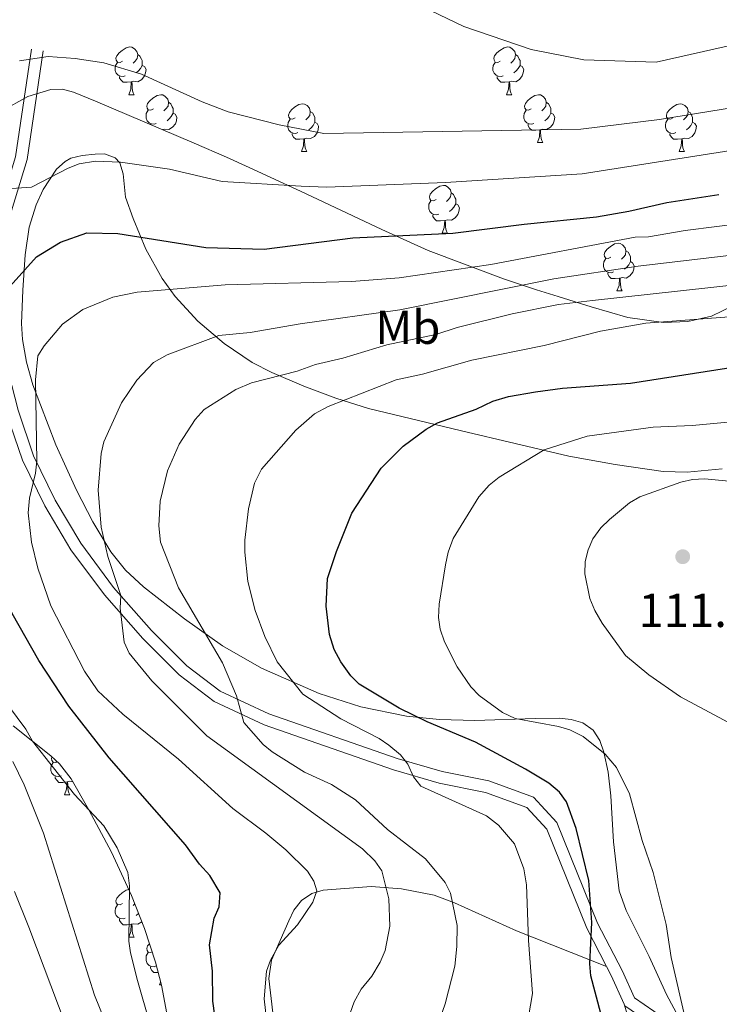
# Model space of a CAD drawing. Extents: x 615779 to 620285, y 794012 to 797059.
# Drawn here: x 619068 to 619215, y 794965 to 795172 of the extents above; entities that cross this region are included whole.
import ezdxf
from ezdxf.enums import TextEntityAlignment as Align

# ---------------------------------------------------------------- set-up
doc = ezdxf.new("R2010")
doc.units = 0
doc.header["$MEASUREMENT"] = 0
doc.linetypes.add('DGN Style 3', pattern=[66.70773200000001, 47.64838, -19.059352])
for name, color, linetype in [('Nivel 11', 7, 'Continuous'), ('Nivel 21', 7, 'Continuous'), ('Nivel 35', 7, 'Continuous'), ('Nivel 36', 7, 'Continuous'), ('Nivel 37', 7, 'Continuous'), ('Nivel 4', 7, 'Continuous'), ('Nivel 41', 7, 'Continuous'), ('Nivel 5', 7, 'Continuous'), ('Nivel 61', 7, 'Continuous'), ('Nivel 63', 7, 'Continuous'), ('Nivel 7', 7, 'Continuous')]:
    doc.layers.add(name, color=color, linetype=linetype)
doc.styles.add('Style-arial', font='arial.shx', dxfattribs={"bigfont": 'arialbig.shx'})
doc.styles.add('Style-arialn', font='arialn.shx', dxfattribs={"bigfont": 'arialnbig.shx'})
doc.linetypes.add('5zonar', pattern='A,-5,[1,dgnlstyle.shx,S=0.08,R=0,X=0,Y=0],-5', length=10)

# ---------------------------------------------------------------- blocks, each defined once
blk = doc.blocks.new('5PATER_1')
at = {"layer": 'Nivel 7', "linetype": 'Continuous', "lineweight": 0}
h = blk.add_hatch(color=19, dxfattribs=at)
edge = h.paths.add_edge_path()
edge.add_ellipse((1.001171767711639e-08, 1.001171767711639e-08), major_axis=(-1.095731441799894, -1.110710699311863), ratio=0.9994222409660317, start_angle=0, end_angle=360)

msp = doc.modelspace()

# ---------------------------------------------------------------- linework, layer by layer
at = {"layer": 'Nivel 11', "color": 142, "linetype": 'DGN Style 3', "lineweight": 13}
msp.add_polyline3d([(619078.121, 794960.2, 63.65), (619070.1799999999, 794981.2390000001, 62.636), (619067.162, 794988.746, 62.341)], dxfattribs=at)
at = {"layer": 'Nivel 21', "color": 19, "linetype": 'DGN Style 3', "lineweight": 0, "extrusion": (-0.2198690558403631, 0.0048892955249008, 0.9755171413527994), "elevation": -132155.7403697665, "flags": 128}
msp.add_lwpolyline([(-808542.2420207334, 586663.8170873311), (-808540.3604341175, 586664.8720000321), (-808534.4023702957, 586667.7957451467)], dxfattribs=at)
at = {"layer": 'Nivel 21', "color": 19, "linetype": 'DGN Style 3', "lineweight": 0}
for points in [[(619070.7209999999, 795165.7110000001, 65.924), (619067.3640000001, 795143.0830000001, 69.433), (619063.3489999999, 795129.9010000001, 71.32300000000001), (619060.804, 795119.648, 72.403), (619061.2749999999, 795105.368, 75.236), (619065.5009999999, 795089.166, 78.206), (619068.8430000001, 795079.3400000001, 79.42), (619073.513, 795069.798, 81.04), (619078.9739999999, 795060.547, 82.66), (619086.0320000001, 795051.06, 84.279), (619094.1270000001, 795041.878, 85.764), (619101.7050000001, 795034.2490000001, 87.249), (619109.074, 795028.682, 88.328), (619119.6030000001, 795023.7350000001, 89.94800000000001), (619146.7180000001, 795014.3289999999, 94.807), (619156.3289999999, 795011.5390000001, 95.752), (619166.0700000001, 795009.577, 96.96600000000001), (619174.706, 795006.413, 97.641), (619178.898, 795001.858, 97.911), (619187.3019999999, 794981.0430000001, 99.936), (619191.477, 794972.9780000001, 100.918)], [(619195.183, 794965.054, 101.793), (619195.315, 794964.7620000001, 101.825), (619201.977, 794960.182, 102.77), (619207.2919999999, 794956.3130000001, 104.795)]]:
    msp.add_polyline3d(points, dxfattribs=at)
at = {"layer": 'Nivel 21', "color": 19, "linetype": 'Continuous', "lineweight": 0}
msp.add_polyline3d([(619073.1939999999, 795165.344, 65.924), (619069.8090000001, 795142.5320000001, 69.433), (619065.76, 795129.236, 71.32300000000001), (619063.315, 795119.3829999999, 72.403), (619063.764, 795105.729, 75.236), (619067.898, 795089.885, 78.206), (619071.158, 795080.2949999999, 79.42), (619075.716, 795070.9850000001, 81.04), (619081.0590000001, 795061.932, 82.66), (619087.9750000001, 795052.635, 84.279), (619095.9539999999, 795043.587, 85.764), (619103.354, 795036.1359999999, 87.249), (619110.3729999999, 795030.8330000001, 88.328), (619120.5460000001, 795026.054, 89.94800000000001), (619147.477, 795016.712, 94.807), (619156.926, 795013.97, 95.752), (619166.7509999999, 795011.99, 96.96600000000001), (619176.135, 795008.5519999999, 97.641), (619181.0449999999, 795003.217, 97.911), (619189.577, 794982.088, 99.936), (619194.7150000001, 794972.165, 101.15), (619197.3060000001, 794966.4269999999, 101.825), (619203.422, 794962.223, 102.77), (619208.763, 794958.334, 104.795)], dxfattribs=at)
at = {"layer": 'Nivel 35', "color": 92, "linetype": '5zonar', "lineweight": 0, "ltscale": 0.5}
for points in [[(619218.1100000001, 795111.831, 98.991), (619213.479, 795109.601, 100.141), (619208.5349999999, 795108.4839999999, 101.362), (619203.456, 795108.297, 102.509), (619195.969, 795109.358, 103.775), (619188.2339999999, 795111.612, 103.994), (619181.3319999999, 795113.729, 102.908), (619176.7320000001, 795115.173, 101.667), (619169.851, 795117.4310000001, 99.279), (619154.02, 795123.415, 93.012), (619144.3090000001, 795127.8060000001, 89.555), (619127.2390000001, 795135.848, 82.818), (619116.416, 795140.8700000001, 79.34700000000001), (619111.6810000001, 795143.0009999999, 78.291), (619104.9010000001, 795145.9920000001, 77.361), (619084.1740000001, 795154.7930000001, 76.159), (619079.5419999999, 795156.702, 75.709), (619077.2010000001, 795157.2960000001, 75.407), (619074.81, 795157.264, 75.07000000000001), (619069.959, 795155.774, 74.37), (619064.413, 795152.693, 73.685)], [(619066.8970000001, 795023.5360000001, 78.915), (619074.8030000001, 795017.2490000001, 79.398), (619076.621, 795015.5590000001, 79.535), (619079.0430000001, 795012.4310000001, 79.758), (619082.7949999999, 795005.881, 80.345), (619087.496, 794997.0079999999, 81.506), (619091.703, 794987.9410000001, 82.824), (619094.4369999999, 794980.9909999999, 83.735), (619096.7350000001, 794973.896, 84.437), (619097.99, 794969.078, 84.72800000000001), (619100.4950000001, 794956.0490000001, 84.782)]]:
    msp.add_polyline3d(points, dxfattribs=at)
at = {"layer": 'Nivel 36', "color": 92, "linetype": 'Continuous', "lineweight": 0, "flags": 128}
for points in [[(619089.8389999999, 795163.21), (619089.3090000001, 795162.9450000001), (619088.7790000001, 795163), (619088.514, 795163.3700000001), (619088.459, 795163.7949999999), (619088.619, 795164.315), (619089.0989999999, 795164.9099999999), (619089.7339999999, 795165.44), (619090.6340000001, 795166.0249999999), (619091.379, 795166.185), (619091.804, 795166.1300000001), (619092.334, 795165.815), (619092.8640000001, 795165.23), (619093.024, 795164.5900000001), (619092.9140000001, 795163.74), (619092.4890000001, 795163.21), (619092.0689999999, 795162.7849999999)], [(619093.024, 795164.5900000001), (619093.4990000001, 795164.2749999999), (619093.814, 795163.635), (619093.9739999999, 795163.315), (619093.9739999999, 795162.7350000001), (619093.9739999999, 795162.31), (619093.604, 795161.6200000001), (619093.1840000001, 795161.1400000001), (619092.7039999999, 795160.72)], [(619169.166, 795163.21), (619168.6359999999, 795162.9450000001), (619168.1059999999, 795163), (619167.841, 795163.3700000001), (619167.7860000001, 795163.7949999999), (619167.946, 795164.315), (619168.426, 795164.9099999999), (619169.061, 795165.44), (619169.9610000001, 795166.0249999999), (619170.706, 795166.185), (619171.131, 795166.1300000001), (619171.6610000001, 795165.815), (619172.1910000001, 795165.23), (619172.351, 795164.5900000001), (619172.2409999999, 795163.74), (619171.8160000001, 795163.21), (619171.396, 795162.7849999999)], [(619172.351, 795164.5900000001), (619172.8260000001, 795164.2749999999), (619173.1410000001, 795163.635), (619173.301, 795163.315), (619173.301, 795162.7350000001), (619173.301, 795162.31), (619172.9310000001, 795161.6200000001), (619172.5109999999, 795161.1400000001), (619172.031, 795160.72)], [(619090.4240000001, 795160.1300000001), (619089.9990000001, 795159.97), (619089.4140000001, 795160.03), (619088.939, 795160.24), (619088.514, 795160.665), (619088.2990000001, 795161.25), (619088.2990000001, 795161.6699999999), (619088.354, 795162.2550000001), (619088.7790000001, 795162.9450000001)], [(619169.7509999999, 795160.1300000001), (619169.3260000001, 795159.97), (619168.7409999999, 795160.03), (619168.2660000001, 795160.24), (619167.841, 795160.665), (619167.6259999999, 795161.25), (619167.6259999999, 795161.6699999999), (619167.6810000001, 795162.2550000001), (619168.1059999999, 795162.9450000001)], [(619093.9739999999, 795162.31), (619094.429, 795162.06), (619094.774, 795161.4450000001), (619094.6640000001, 795160.72), (619094.4539999999, 795160.0800000001), (619093.869, 795159.3400000001), (619093.074, 795158.8600000001), (619092.2239999999, 795158.9650000001), (619091.794, 795158.835)], [(619173.301, 795162.31), (619173.756, 795162.06), (619174.101, 795161.4450000001), (619173.9909999999, 795160.72), (619173.781, 795160.0800000001), (619173.196, 795159.3400000001), (619172.4010000001, 795158.8600000001), (619171.551, 795158.9650000001), (619171.121, 795158.835)], [(619091.6840000001, 795158.835), (619090.794, 795158.75), (619089.949, 795158.75), (619089.524, 795159.1799999999), (619089.2039999999, 795159.655), (619089.2039999999, 795159.97)], [(619091.139, 795156.1499999999), (619091.574, 795157.31), (619091.6840000001, 795158.835), (619091.794, 795158.835), (619091.8289999999, 795158.25), (619091.8640000001, 795157.565), (619091.9340000001, 795156.95), (619092.0490000001, 795156.55), (619092.264, 795156.1499999999)], [(619171.0109999999, 795158.835), (619170.121, 795158.75), (619169.2760000001, 795158.75), (619168.851, 795159.1799999999), (619168.531, 795159.655), (619168.531, 795159.97)], [(619170.466, 795156.1499999999), (619170.9010000001, 795157.31), (619171.0109999999, 795158.835), (619171.121, 795158.835), (619171.156, 795158.25), (619171.1910000001, 795157.565), (619171.2609999999, 795156.95), (619171.3759999999, 795156.55), (619171.591, 795156.1499999999)], [(619091.139, 795156.1499999999), (619092.264, 795156.1499999999)], [(619096.314, 795153.175), (619095.784, 795152.9099999999), (619095.254, 795152.9650000001), (619094.9890000001, 795153.335), (619094.9340000001, 795153.76), (619095.094, 795154.28), (619095.574, 795154.875), (619096.209, 795155.405), (619097.1089999999, 795155.99), (619097.854, 795156.1499999999), (619098.2790000001, 795156.095), (619098.8090000001, 795155.78), (619099.3389999999, 795155.1950000001), (619099.4990000001, 795154.5549999999), (619099.389, 795153.7050000001), (619098.9639999999, 795153.175), (619098.544, 795152.75)], [(619170.466, 795156.1499999999), (619171.591, 795156.1499999999)], [(619175.6410000001, 795153.175), (619175.111, 795152.9099999999), (619174.581, 795152.9650000001), (619174.3160000001, 795153.335), (619174.2609999999, 795153.76), (619174.4210000001, 795154.28), (619174.9010000001, 795154.875), (619175.5360000001, 795155.405), (619176.436, 795155.99), (619177.1810000001, 795156.1499999999), (619177.6059999999, 795156.095), (619178.1359999999, 795155.78), (619178.666, 795155.1950000001), (619178.8260000001, 795154.5549999999), (619178.716, 795153.7050000001), (619178.291, 795153.175), (619177.871, 795152.75)], [(619099.4990000001, 795154.5549999999), (619099.9739999999, 795154.24), (619100.2890000001, 795153.6000000001), (619100.449, 795153.28), (619100.449, 795152.7), (619100.449, 795152.2749999999), (619100.0789999999, 795151.585), (619099.659, 795151.105), (619099.179, 795150.685)], [(619126.0860000001, 795151.27), (619125.5560000001, 795151.0050000001), (619125.0260000001, 795151.06), (619124.7609999999, 795151.4299999999), (619124.706, 795151.855), (619124.8659999999, 795152.375), (619125.3459999999, 795152.97), (619125.9809999999, 795153.5), (619126.881, 795154.085), (619127.6259999999, 795154.2450000001), (619128.051, 795154.19), (619128.581, 795153.875), (619129.111, 795153.29), (619129.271, 795152.6499999999), (619129.1610000001, 795151.8), (619128.736, 795151.27), (619128.3160000001, 795150.845)], [(619178.8260000001, 795154.5549999999), (619179.301, 795154.24), (619179.6159999999, 795153.6000000001), (619179.7760000001, 795153.28), (619179.7760000001, 795152.7), (619179.7760000001, 795152.2749999999), (619179.406, 795151.585), (619178.986, 795151.105), (619178.506, 795150.685)], [(619205.413, 795151.27), (619204.8829999999, 795151.0050000001), (619204.3530000001, 795151.06), (619204.088, 795151.4299999999), (619204.033, 795151.855), (619204.193, 795152.375), (619204.673, 795152.97), (619205.308, 795153.5), (619206.2080000001, 795154.085), (619206.953, 795154.2450000001), (619207.378, 795154.19), (619207.908, 795153.875), (619208.4380000001, 795153.29), (619208.598, 795152.6499999999), (619208.4880000001, 795151.8), (619208.0630000001, 795151.27), (619207.6429999999, 795150.845)], [(619096.899, 795150.095), (619096.4739999999, 795149.935), (619095.889, 795149.9950000001), (619095.4140000001, 795150.2050000001), (619094.9890000001, 795150.6300000001), (619094.774, 795151.2150000001), (619094.774, 795151.635), (619094.8289999999, 795152.22), (619095.254, 795152.9099999999)], [(619100.449, 795152.2749999999), (619100.9040000001, 795152.0249999999), (619101.2490000001, 795151.4099999999), (619101.139, 795150.685), (619100.929, 795150.0449999999), (619100.344, 795149.3049999999), (619099.5490000001, 795148.825), (619098.699, 795148.9299999999), (619098.28, 795148.8030000001)], [(619129.271, 795152.6499999999), (619129.746, 795152.335), (619130.061, 795151.6950000001), (619130.2209999999, 795151.375), (619130.2209999999, 795150.7949999999), (619130.2209999999, 795150.3700000001), (619129.851, 795149.6799999999), (619129.4310000001, 795149.2), (619128.9510000001, 795148.78)], [(619176.226, 795150.095), (619175.801, 795149.935), (619175.216, 795149.9950000001), (619174.7409999999, 795150.2050000001), (619174.3160000001, 795150.6300000001), (619174.101, 795151.2150000001), (619174.101, 795151.635), (619174.156, 795152.22), (619174.581, 795152.9099999999)], [(619179.7760000001, 795152.2749999999), (619180.2309999999, 795152.0249999999), (619180.5760000001, 795151.4099999999), (619180.466, 795150.685), (619180.256, 795150.0449999999), (619179.6710000001, 795149.3049999999), (619178.8759999999, 795148.825), (619178.0260000001, 795148.9299999999), (619177.5959999999, 795148.8)], [(619208.598, 795152.6499999999), (619209.0730000001, 795152.335), (619209.388, 795151.6950000001), (619209.548, 795151.375), (619209.548, 795150.7949999999), (619209.548, 795150.3700000001), (619209.1780000001, 795149.6799999999), (619208.7579999999, 795149.2), (619208.2779999999, 795148.78)], [(619095.679, 795149.908), (619095.679, 795149.935)], [(619126.6710000001, 795148.19), (619126.246, 795148.03), (619125.6610000001, 795148.0900000001), (619125.186, 795148.3), (619124.7609999999, 795148.7250000001), (619124.5460000001, 795149.31), (619124.5460000001, 795149.73), (619124.601, 795150.315), (619125.0260000001, 795151.0050000001)], [(619130.2209999999, 795150.3700000001), (619130.676, 795150.1200000001), (619131.021, 795149.5050000001), (619130.9110000001, 795148.78), (619130.7010000001, 795148.1400000001), (619130.1159999999, 795147.3999999999), (619129.321, 795146.9199999999), (619128.4709999999, 795147.0249999999), (619128.041, 795146.895)], [(619177.486, 795148.8), (619176.5959999999, 795148.7150000001), (619175.7509999999, 795148.7150000001), (619175.3260000001, 795149.145), (619175.006, 795149.6200000001), (619175.006, 795149.935)], [(619205.9979999999, 795148.19), (619205.5730000001, 795148.03), (619204.9880000001, 795148.0900000001), (619204.513, 795148.3), (619204.088, 795148.7250000001), (619203.8729999999, 795149.31), (619203.8729999999, 795149.73), (619203.9280000001, 795150.315), (619204.3530000001, 795151.0050000001)], [(619209.548, 795150.3700000001), (619210.003, 795150.1200000001), (619210.348, 795149.5050000001), (619210.2380000001, 795148.78), (619210.0279999999, 795148.1400000001), (619209.443, 795147.3999999999), (619208.648, 795146.9199999999), (619207.798, 795147.0249999999), (619207.368, 795146.895)], [(619127.9310000001, 795146.895), (619127.041, 795146.81), (619126.196, 795146.81), (619125.771, 795147.24), (619125.4510000001, 795147.7150000001), (619125.4510000001, 795148.03)], [(619176.9410000001, 795146.115), (619177.3759999999, 795147.2749999999), (619177.486, 795148.8), (619177.5959999999, 795148.8), (619177.631, 795148.2150000001), (619177.666, 795147.53), (619177.736, 795146.915), (619177.851, 795146.5150000001), (619178.0660000001, 795146.115)], [(619207.2579999999, 795146.895), (619206.368, 795146.81), (619205.523, 795146.81), (619205.098, 795147.24), (619204.7779999999, 795147.7150000001), (619204.7779999999, 795148.03)], [(619127.3859999999, 795144.21), (619127.821, 795145.3700000001), (619127.9310000001, 795146.895), (619128.041, 795146.895), (619128.0760000001, 795146.31), (619128.111, 795145.625), (619128.1810000001, 795145.01), (619128.2960000001, 795144.6100000001), (619128.5109999999, 795144.21)], [(619176.9410000001, 795146.115), (619178.0660000001, 795146.115)], [(619206.713, 795144.21), (619207.148, 795145.3700000001), (619207.2579999999, 795146.895), (619207.368, 795146.895), (619207.4029999999, 795146.31), (619207.4380000001, 795145.625), (619207.5079999999, 795145.01), (619207.6229999999, 795144.6100000001), (619207.838, 795144.21)], [(619127.3859999999, 795144.21), (619128.5109999999, 795144.21)], [(619206.713, 795144.21), (619207.838, 795144.21)], [(619155.663, 795134.1270000001), (619155.1329999999, 795133.862), (619154.6030000001, 795133.9170000001), (619154.338, 795134.287), (619154.283, 795134.712), (619154.443, 795135.2320000001), (619154.923, 795135.827), (619155.558, 795136.3570000001), (619156.4580000001, 795136.942), (619157.203, 795137.102), (619157.628, 795137.047), (619158.158, 795136.7320000001), (619158.6880000001, 795136.1470000001), (619158.848, 795135.507), (619158.7380000001, 795134.6570000001), (619158.3130000001, 795134.1270000001), (619157.8929999999, 795133.702)], [(619158.848, 795135.507), (619159.3230000001, 795135.192), (619159.638, 795134.5519999999), (619159.798, 795134.2320000001), (619159.798, 795133.652), (619159.798, 795133.227), (619159.4280000001, 795132.537), (619159.0079999999, 795132.057), (619158.5279999999, 795131.6370000001)], [(619156.2479999999, 795131.047), (619155.8230000001, 795130.8870000001), (619155.2380000001, 795130.9469999999), (619154.763, 795131.1570000001), (619154.338, 795131.5819999999), (619154.1229999999, 795132.1670000001), (619154.1229999999, 795132.587), (619154.1780000001, 795133.172), (619154.6030000001, 795133.862)], [(619159.798, 795133.227), (619160.253, 795132.977), (619160.598, 795132.362), (619160.4880000001, 795131.6370000001), (619160.2779999999, 795130.997), (619159.693, 795130.257), (619158.898, 795129.777), (619158.048, 795129.882), (619157.618, 795129.7520000001)], [(619157.5079999999, 795129.7520000001), (619156.618, 795129.6670000001), (619155.773, 795129.6670000001), (619155.348, 795130.0970000001), (619155.0279999999, 795130.5719999999), (619155.0279999999, 795130.8870000001)], [(619156.963, 795127.067), (619157.398, 795128.227), (619157.5079999999, 795129.7520000001), (619157.618, 795129.7520000001), (619157.6529999999, 795129.1670000001), (619157.6880000001, 795128.4820000001), (619157.7579999999, 795127.8670000001), (619157.8729999999, 795127.467), (619158.088, 795127.067)], [(619156.963, 795127.067), (619158.088, 795127.067)], [(619192.354, 795121.987), (619191.824, 795121.7220000001), (619191.294, 795121.777), (619191.0290000001, 795122.1470000001), (619190.9739999999, 795122.5719999999), (619191.1340000001, 795123.092), (619191.6140000001, 795123.6869999999), (619192.2490000001, 795124.217), (619193.149, 795124.8019999999), (619193.8940000001, 795124.962), (619194.3189999999, 795124.9070000001), (619194.8489999999, 795124.592), (619195.379, 795124.007), (619195.5390000001, 795123.3670000001), (619195.429, 795122.517), (619195.004, 795121.987), (619194.584, 795121.5619999999)], [(619195.5390000001, 795123.3670000001), (619196.014, 795123.0519999999), (619196.3289999999, 795122.412), (619196.4890000001, 795122.092), (619196.4890000001, 795121.5120000001), (619196.4890000001, 795121.087), (619196.119, 795120.3970000001), (619195.699, 795119.9170000001), (619195.219, 795119.497)], [(619192.939, 795118.9070000001), (619192.514, 795118.747), (619191.929, 795118.807), (619191.4539999999, 795119.017), (619191.0290000001, 795119.442), (619190.814, 795120.027), (619190.814, 795120.4469999999), (619190.869, 795121.0320000001), (619191.294, 795121.7220000001)], [(619196.4890000001, 795121.087), (619196.9439999999, 795120.837), (619197.2890000001, 795120.2220000001), (619197.179, 795119.497), (619196.969, 795118.8570000001), (619196.3840000001, 795118.1170000001), (619195.5889999999, 795117.6370000001), (619194.7390000001, 795117.7420000001), (619194.3090000001, 795117.612)], [(619194.199, 795117.612), (619193.3090000001, 795117.527), (619192.4639999999, 795117.527), (619192.0390000001, 795117.9569999999), (619191.719, 795118.432), (619191.719, 795118.747)], [(619193.6540000001, 795114.9269999999), (619194.0889999999, 795116.087), (619194.199, 795117.612), (619194.3090000001, 795117.612), (619194.344, 795117.027), (619194.379, 795116.342), (619194.449, 795115.727), (619194.564, 795115.327), (619194.7790000001, 795114.9269999999)], [(619193.6540000001, 795114.9269999999), (619194.7790000001, 795114.9269999999)], [(619076.9210000001, 795013.0630000001), (619076.496, 795012.9029999999), (619075.9110000001, 795012.963), (619075.436, 795013.173), (619075.0109999999, 795013.598), (619074.7960000001, 795014.183), (619074.7960000001, 795014.6030000001), (619074.851, 795015.1880000001), (619075.2760000001, 795015.878)], [(619076.1130000001, 795016.031), (619075.8060000001, 795015.878), (619075.2760000001, 795015.933), (619075.0109999999, 795016.3030000001), (619074.956, 795016.7280000001), (619075.047, 795017.023)], [(619078.1810000001, 795011.7679999999), (619077.291, 795011.683), (619076.446, 795011.683), (619076.021, 795012.1130000001), (619075.7010000001, 795012.588), (619075.7010000001, 795012.9029999999)], [(619077.6359999999, 795009.0830000001), (619078.071, 795010.243), (619078.1810000001, 795011.7679999999), (619078.291, 795011.7679999999), (619078.3260000001, 795011.183), (619078.361, 795010.4979999999), (619078.4310000001, 795009.8829999999), (619078.5460000001, 795009.483), (619078.7609999999, 795009.0830000001)], [(619079.396, 795011.815), (619078.7209999999, 795011.898), (619078.291, 795011.7679999999)], [(619077.6359999999, 795009.0830000001), (619078.7609999999, 795009.0830000001)], [(619089.8389999999, 794986.2339999999), (619089.3090000001, 794985.969), (619088.7790000001, 794986.024), (619088.514, 794986.3940000001), (619088.459, 794986.8189999999), (619088.619, 794987.3389999999), (619089.0989999999, 794987.9340000001), (619089.7339999999, 794988.4639999999), (619090.6340000001, 794989.0490000001), (619091.139, 794989.1570000001)], [(619090.4240000001, 794983.1540000001), (619089.9990000001, 794982.994), (619089.4140000001, 794983.054), (619088.939, 794983.264), (619088.514, 794983.689), (619088.2990000001, 794984.274), (619088.2990000001, 794984.6939999999), (619088.354, 794985.2790000001), (619088.7790000001, 794985.969)], [(619092.4070000001, 794986.1510000001), (619092.0689999999, 794985.8090000001)], [(619091.6840000001, 794981.8589999999), (619090.794, 794981.774), (619089.949, 794981.774), (619089.524, 794982.2039999999), (619089.2039999999, 794982.679), (619089.2039999999, 794982.994)], [(619093.888, 794982.388), (619093.869, 794982.3640000001), (619093.074, 794981.8840000001), (619092.2239999999, 794981.9890000001), (619091.794, 794981.8589999999)], [(619093.1869999999, 794984.1680000001), (619093.1840000001, 794984.1640000001), (619092.7039999999, 794983.744)], [(619091.139, 794979.1740000001), (619091.574, 794980.334), (619091.6840000001, 794981.8589999999), (619091.794, 794981.8589999999), (619091.8289999999, 794981.274), (619091.8640000001, 794980.5889999999), (619091.9340000001, 794979.9739999999), (619092.0490000001, 794979.574), (619092.264, 794979.1740000001)], [(619091.139, 794979.1740000001), (619092.264, 794979.1740000001)], [(619096.034, 794976.0590000001), (619095.784, 794975.9340000001), (619095.254, 794975.9890000001), (619094.9890000001, 794976.3589999999), (619094.9340000001, 794976.784), (619095.094, 794977.304), (619095.477, 794977.7790000001)], [(619096.899, 794973.119), (619096.4739999999, 794972.959), (619095.889, 794973.0190000001), (619095.4140000001, 794973.229), (619094.9890000001, 794973.6540000001), (619094.774, 794974.2390000001), (619094.774, 794974.659), (619094.8289999999, 794975.244), (619095.254, 794975.9340000001)], [(619097.2960000001, 794971.7420000001), (619097.2690000001, 794971.7390000001), (619096.4240000001, 794971.7390000001), (619095.9990000001, 794972.169), (619095.679, 794972.6440000001), (619095.679, 794972.959)], [(619097.6140000001, 794969.139), (619097.827, 794969.706)], [(619097.6140000001, 794969.139), (619097.9739999999, 794969.139)]]:
    msp.add_lwpolyline(points, dxfattribs=at)
at = {"layer": 'Nivel 36', "color": 92, "linetype": 'Continuous', "lineweight": 0}
for points in [[(619208.763, 794958.334, 104.795), (619204.0460000001, 794967.115, 103.898), (619200.44, 794975.0630000001, 102.939), (619195.5959999999, 794984.7949999999, 102.77), (619194.1100000001, 794988.9210000001, 102.77), (619192.9199999999, 794999.189, 102.919), (619192.3929999999, 795008.8570000001, 104.457), (619191.783, 795013.7920000001, 104.638), (619190.9140000001, 795018.0150000001, 104.795), (619190.065, 795020.462, 105.086), (619188.6669999999, 795022.621, 105.479), (619186.5079999999, 795024.162, 105.807), (619184.0449999999, 795024.8640000001, 105.948), (619181.5320000001, 795025.1429999999, 105.949), (619176.506, 795025.101, 105.469), (619163.824, 795024.652, 102.095), (619156.4040000001, 795024.913, 101.103), (619149.494, 795025.598, 99.93900000000001), (619139.8740000001, 795027.5800000001, 98.057), (619131.142, 795030.379, 96.279), (619119.003, 795035.6470000001, 93.831), (619110.804, 795040.381, 92.131), (619102.8829999999, 795046.0390000001, 89.86), (619094.26, 795052.746, 87.58500000000001), (619090.487, 795056.2860000001, 86.574), (619087.3670000001, 795060.111, 85.685), (619083.595, 795066.4469999999, 84.549), (619080.182, 795073.0959999999, 83.905), (619075.8670000001, 795082.575, 82.263), (619071.007, 795095.182, 79.825), (619069.673, 795099.9380000001, 78.91), (619068.827, 795104.7390000001, 77.979), (619068.6140000001, 795108.068, 77.226), (619068.871, 795115.104, 75.43900000000001), (619069.4199999999, 795122.4850000001, 74.286), (619070.2209999999, 795128.334, 73.366), (619071.7080000001, 795133.0179999999, 72.59700000000001), (619073.163, 795136.2220000001, 72.06400000000001), (619075.963, 795140.5, 71.304), (619077.817, 795142.121, 70.926), (619079.01, 795142.783, 70.715), (619081.3530000001, 795143.3459999999, 70.041), (619084.1270000001, 795143.665, 70.04), (619086.017, 795143.692, 70.04), (619088.3049999999, 795142.9140000001, 70.81700000000001), (619089.2820000001, 795141.848, 71.389), (619089.9850000001, 795139.4950000001, 71.917), (619090.4450000001, 795134.6270000001, 73.056), (619092.0519999999, 795130.1670000001, 74.801), (619094.72, 795123.666, 77.43900000000001), (619098.1329999999, 795117.544, 80.003), (619100.879, 795113.7609999999, 81.711), (619105.6780000001, 795108.6030000001, 84.211), (619111.148, 795103.909, 86.605), (619117.0349999999, 795099.909, 88.858), (619121.219, 795097.753, 90.284), (619127.8859999999, 795094.895, 92.408), (619134.6340000001, 795092.3589999999, 94.471), (619141.5090000001, 795090.2239999999, 96.495), (619161.0149999999, 795085.5079999999, 101.819), (619183.5349999999, 795080.2390000001, 105.87), (619193.253, 795078.446, 107.436), (619203.348, 795076.9880000001, 108.741), (619208.365, 795076.8400000001, 108.889), (619215.764, 795077.5819999999, 108.804)], [(619122.212, 794956.03, 80.544), (619120.5660000001, 794970.446, 80.303), (619121.1399999999, 794974.321, 80.05), (619124.7250000001, 794982.6130000001, 78.734), (619125.818, 794984.8090000001, 78.676), (619127.446, 794986.8640000001, 78.938), (619129.6000000001, 794988.3319999999, 79.444), (619131.932, 794989.0449999999, 79.984), (619142.0360000001, 794989.781, 82.281), (619148.392, 794989.2890000001, 84.096), (619155.2919999999, 794988.0160000001, 86.874), (619159.577, 794986.3800000001, 88.525), (619172.5320000001, 794980.5150000001, 93.33800000000001), (619191.477, 794972.9780000001, 100.917)], [(619195.183, 794965.054, 101.794), (619200.1939999999, 794948.263, 102.779), (619204.456, 794939.264, 103.481), (619205.9950000001, 794937.1410000001, 103.471), (619207.2679999999, 794938.994, 104.214), (619208.236, 794942.869, 104.614), (619208.8670000001, 794947.8289999999, 104.773), (619209.2409999999, 794955.0619999999, 104.869), (619208.763, 794958.334, 104.795)]]:
    msp.add_polyline3d(points, dxfattribs=at)
at = {"layer": 'Nivel 4', "color": 25, "linetype": 'Continuous', "lineweight": 30, "flags": 128}
for points, elevation in [([(619065.4010000001, 795050.1950000001), (619062.834, 795058.159), (619058.6329999999, 795078.496), (619057.726, 795086.544), (619057.594, 795095.7320000001), (619057.8219999999, 795098.389), (619058.574, 795101.584), (619059.7320000001, 795103.7990000001), (619061.6939999999, 795106.1400000001), (619062.9909999999, 795108.281), (619066.26, 795115.936), (619071.7779999999, 795122.0689999999), (619076.818, 795125.196), (619082.3640000001, 795127.131), (619088.838, 795127.017), (619107.354, 795124.033), (619119.567, 795123.675), (619138.2110000001, 795126.048), (619159.1710000001, 795127.0260000001), (619174.163, 795128.9550000001), (619189.368, 795130.4739999999), (619196.152, 795131.6529999999), (619204.163, 795133.5109999999), (619215.044, 795135.146)], 75), ([(619176.558, 795093.693), (619182.209, 795094.48), (619196.524, 795095.5660000001), (619218.929, 795099.0279999999)], 100), ([(619190.2509999999, 794963.1370000001), (619188.193, 794971.0700000001), (619187.959, 794973.5630000001), (619188.3970000001, 794982.243), (619187.7339999999, 794991.0560000001), (619185.104, 795001.9890000001), (619183.078, 795007.622), (619181.571, 795009.615), (619179.3489999999, 795011.49), (619174.486, 795014.479), (619163.9709999999, 795020.091), (619153.8260000001, 795024.371), (619147.9469999999, 795027.2960000001), (619139.56, 795032.3090000001), (619137.756, 795034.037), (619135.645, 795036.996), (619134.2760000001, 795039.6030000001), (619133.264, 795042.77), (619132.6070000001, 795048.665), (619132.879, 795054.5079999999), (619134.7450000001, 795060.1950000001), (619137.993, 795068.203), (619144.158, 795077.7039999999), (619148.764, 795082.3319999999), (619153.6229999999, 795085.9110000001), (619155.949, 795087.21), (619164.102, 795090.1100000001), (619167.5619999999, 795091.797), (619170.9099999999, 795092.7280000001), (619176.558, 795093.693)], 100), ([(619110.006, 794957.203), (619108.7990000001, 794965.716), (619108.7, 794971.9850000001), (619108.0900000001, 794977.5490000001), (619109.0730000001, 794983.1359999999), (619110.101, 794985.5390000001), (619110.325, 794988.462), (619108.1499999999, 794992.146), (619105.994, 794994.5050000001), (619103.078, 794998.5630000001), (619087.034, 795016.808), (619078.537, 795027.6910000001), (619072.236, 795037.2949999999), (619066.696, 795047.132), (619065.4010000001, 795050.1950000001)], 75)]:
    msp.add_lwpolyline(points, dxfattribs=dict(at, elevation=elevation))
at = {"layer": 'Nivel 5', "color": 25, "linetype": 'Continuous', "lineweight": 0, "flags": 128}
for points, elevation in [([(619152.8910000001, 795174.6130000001), (619161.5120000001, 795170.493), (619175.612, 795165.6410000001), (619186.6840000001, 795163.49), (619201.912, 795162.9709999999), (619226.1329999999, 795168.4720000001)], 60), ([(619068.1880000001, 795163.271), (619074.1969999999, 795164.152), (619079.8940000001, 795163.7820000001), (619085.9180000001, 795162.817), (619093.854, 795160.449), (619106.561, 795154.648), (619112.0390000001, 795152.5420000001), (619122.753, 795149.794), (619132.1329999999, 795147.997), (619186.038, 795148.912), (619202.5959999999, 795150.9140000001), (619229.2949999999, 795155.271)], 65), ([(619089.429, 795141.9839999999), (619099.679, 795140.47), (619110.7320000001, 795137.892), (619127.365, 795136.9450000001), (619132.719, 795136.71), (619157.659, 795137.692), (619186.3189999999, 795139.554), (619223.406, 795145.3489999999)], 70), ([(619065.4569999999, 795136.3940000001), (619070.7050000001, 795136.7450000001), (619078.389, 795140.723), (619080.7180000001, 795141.635), (619084.1740000001, 795142.1869999999), (619089.429, 795141.9839999999)], 70), ([(619120.0660000001, 794972.006), (619120.8740000001, 794974.3589999999), (619122.6869999999, 794977.4850000001), (619126.5630000001, 794981.773), (619129.8130000001, 794986.5179999999), (619130.604, 794988.8999999999), (619130.027, 794990.9439999999), (619128.6880000001, 794993.0549999999), (619124.1300000001, 794997.496), (619119.933, 795001.031), (619112.9990000001, 795006.169), (619101.584, 795016.5760000001), (619089.923, 795025.9880000001), (619084.6799999999, 795030.943), (619081.8559999999, 795035.071), (619074.753, 795048.7720000001), (619072.0430000001, 795056.673), (619070.7479999999, 795062.175), (619070.054, 795068.334), (619070.288, 795071.378), (619071.5959999999, 795076.649), (619071.835, 795079.138), (619071.5959999999, 795096.277), (619072.078, 795101.256), (619073.3589999999, 795103.4070000001), (619077.237, 795107.967), (619081.527, 795111.0090000001), (619087.8189999999, 795113.611), (619092.882, 795114.665), (619111.3999999999, 795116.189), (619137.94, 795116.869), (619147.9040000001, 795117.649), (619167.1540000001, 795120.48), (619197.51, 795126.2479999999), (619200.274, 795126.287), (619207.98, 795127.598), (619221.244, 795129.288)], 80), ([(619137.638, 794963.179), (619138.4510000001, 794965.5390000001), (619139.9340000001, 794968.246), (619142.172, 794970.983), (619143.9010000001, 794973.882), (619144.9720000001, 794976.3300000001), (619145.9880000001, 794981.463), (619145.756, 794987.2390000001), (619144.2930000001, 794993.128), (619142.8500000001, 794995.1680000001), (619140.2479999999, 794997.716), (619107.547, 795021.4450000001), (619095.9809999999, 795033.0390000001), (619091.2350000001, 795038.824), (619090.1570000001, 795041.1089999999), (619089.3319999999, 795048.307), (619089.5160000001, 795050.9639999999), (619086.7479999999, 795059.1070000001), (619085.334, 795065.28), (619084.712, 795073.0800000001), (619085.337, 795080.7609999999), (619085.878, 795083.202), (619089.6100000001, 795091.4369999999), (619092.869, 795096.1799999999), (619096.368, 795099.896), (619099.1980000001, 795101.524), (619110.091, 795105.54), (619116.6499999999, 795106.196), (619127.1429999999, 795107.9809999999), (619148.0860000001, 795110.935), (619180.415, 795117.449), (619198.1410000001, 795120.1499999999), (619222.435, 795123.0220000001)], 85), ([(619226.112, 795117.027), (619188.517, 795112.936), (619181.3970000001, 795112.085), (619171.6840000001, 795110.087), (619160.1259999999, 795107.2139999999), (619155.611, 795105.75), (619145.3570000001, 795103.615), (619136.108, 795100.831), (619130.3910000001, 795099.4539999999), (619126.527, 795098.0420000001), (619116.9410000001, 795095.585), (619113.6429999999, 795094.212), (619107.007, 795090.037), (619105.094, 795087.916), (619101.7080000001, 795082.7390000001), (619099.283, 795077.1140000001), (619097.7180000001, 795070.7660000001), (619097.453, 795065.608), (619097.8400000001, 795062.1429999999), (619101.6240000001, 795052.5760000001), (619110.8030000001, 795036.7820000001), (619113.798, 795029.8470000001), (619115.2919999999, 795024.2390000001), (619119.338, 795019.652), (619121.2749999999, 795018.0700000001), (619128.0449999999, 795013.8030000001), (619133.7209999999, 795011.229), (619138.743, 795007.9820000001), (619145.4650000001, 795001.774), (619153.449, 794995.649), (619157.564, 794990.665), (619158.699, 794988.436), (619160.0730000001, 794981.6440000001), (619160.0390000001, 794977.22), (619159.6159999999, 794973.078), (619157.612, 794965.163), (619155.578, 794959.3640000001)], 90), ([(619115.5, 795062.551), (619116.318, 795069.165), (619117.5430000001, 795074.5220000001), (619119.023, 795077.469), (619126.2309999999, 795085.703), (619130.165, 795089.075), (619133.017, 795090.6640000001), (619147.318, 795096.24), (619152.835, 795097.406), (619163.179, 795100.3770000001), (619178.395, 795103.466), (619190.23, 795106.5), (619199.7320000001, 795108.1229999999), (619217.1869999999, 795109.4469999999)], 95), ([(619187.3770000001, 795084.4299999999), (619201.2320000001, 795086.2679999999), (619209.413, 795086.655), (619229.075, 795088.449)], 105), ([(619208.1270000001, 794961.538), (619205.0360000001, 794974.8970000001), (619203.9709999999, 794981.8260000001), (619201.274, 794992.7350000001), (619198.9680000001, 794999.4480000001), (619196.287, 795009.2520000001), (619193.5360000001, 795014.8119999999), (619191.209, 795017.584), (619186.577, 795021.298), (619183.756, 795022.683), (619181.378, 795023.435), (619172.301, 795025.1259999999), (619169.6089999999, 795026.382), (619164.702, 795029.9269999999), (619162.986, 795031.756), (619160.1000000001, 795035.98), (619157.466, 795041.2150000001), (619156.544, 795043.8559999999), (619156.1740000001, 795046.3319999999), (619156.351, 795049.108), (619157.6810000001, 795057.362), (619158.196, 795060.024), (619159.2609999999, 795062.9140000001), (619164.635, 795071.6880000001), (619166.8330000001, 795074.085), (619168.922, 795075.7660000001), (619178.3389999999, 795081.507), (619187.3770000001, 795084.4299999999)], 105), ([(619222.064, 795021.621), (619207.02, 795029.642), (619200.3389999999, 795034.27), (619195.4299999999, 795038.3459999999), (619190.5789999999, 795045.1340000001), (619188.994, 795047.7650000001), (619187.963, 795050.294), (619186.899, 795055.523), (619186.9610000001, 795058.0860000001), (619187.5889999999, 795060.5519999999), (619188.6140000001, 795062.854), (619190.2820000001, 795065.129), (619192.0760000001, 795066.9010000001), (619196.3049999999, 795070.426), (619198.462, 795071.692), (619207.0800000001, 795074.78), (619209.514, 795075.327), (619212.0320000001, 795075.462), (619217.2509999999, 795074.923)], 110), ([(619172.213, 794945.6939999999), (619175.8999999999, 794967.351), (619175.0689999999, 794978.466), (619174.683, 794990.182), (619174.068, 794993.5420000001), (619172.129, 794998.771), (619168.757, 795002.7039999999), (619166.2960000001, 795004.6599999999), (619152.479, 795010.892), (619150.9210000001, 795012.8470000001), (619149.7660000001, 795015.5020000001), (619148.202, 795017.453), (619145.784, 795019.507), (619143.73, 795020.929), (619135.7110000001, 795025.0179999999), (619127.676, 795030.213), (619122.273, 795036.9920000001), (619119.7309999999, 795042.3459999999), (619117.6980000001, 795047.7650000001), (619116.1599999999, 795053.8870000001), (619115.5050000001, 795060.051), (619115.5, 795062.551)], 95), ([(619095.5719999999, 794960.9990000001), (619092.956, 794970.084), (619091.4920000001, 794975.869), (619091.192, 794978.351), (619091.294, 794989.9650000001), (619090.9780000001, 794992.7250000001), (619088.693, 794997.9450000001), (619085.926, 795002.5179999999), (619079.7180000001, 795009.1140000001), (619070.9610000001, 795020.3640000001), (619069.544, 795022.8319999999), (619065.881, 795027.757)], 70), ([(619091.0560000001, 794949.5700000001), (619083.9650000001, 794966.9450000001), (619073.229, 795001.0279999999), (619069.217, 795011.1440000001), (619066.825, 795016.087)], 65), ([(619120.2250000001, 794960.6740000001), (619119.5789999999, 794966.193), (619120.0660000001, 794972.006)], 80)]:
    msp.add_lwpolyline(points, dxfattribs=dict(at, elevation=elevation))
at = {"layer": 'Nivel 61', "color": 19, "linetype": 'Continuous', "lineweight": 0}
msp.add_3dface([(616718.0900000001, 794421.0700000001), (616678.26, 796734.69), (620057.3400000001, 796793.6599999999), (620098.3, 794480.04)], dxfattribs=at)
at = {"layer": 'Nivel 63', "color": 7, "linetype": 'Continuous', "lineweight": 0}
msp.add_3dface([(615830.365, 794011.763), (620284.6810000001, 794089.4720000001), (620232.875, 797059.031), (615778.5590000001, 796981.3230000001)], dxfattribs=at)

# ---------------------------------------------------------------- block references
at = {"layer": 'Nivel 7', "color": 19, "linetype": 'Continuous', "lineweight": 0}
msp.add_blockref('5PATER_1', (619207.462, 795059.091, 111.844), dxfattribs=at)

# ---------------------------------------------------------------- texts
at = {"layer": 'Nivel 37', "color": 92, "linetype": 'Continuous', "lineweight": 0, "style": 'Style-arialn'}
msp.add_text('Mb', height=7.000002, dxfattribs=at).set_placement((619149.7428623526, 795107.2890009999, 87.955), align=Align.MIDDLE_CENTER)
at = {"layer": 'Nivel 41', "color": 19, "linetype": 'Continuous', "lineweight": 0, "style": 'Style-arial'}
msp.add_text('111.84', height=7.000002, dxfattribs=at).set_placement((619198.1880000001, 795044.3160000001, 111.844))

doc.saveas('drawing.dxf')
